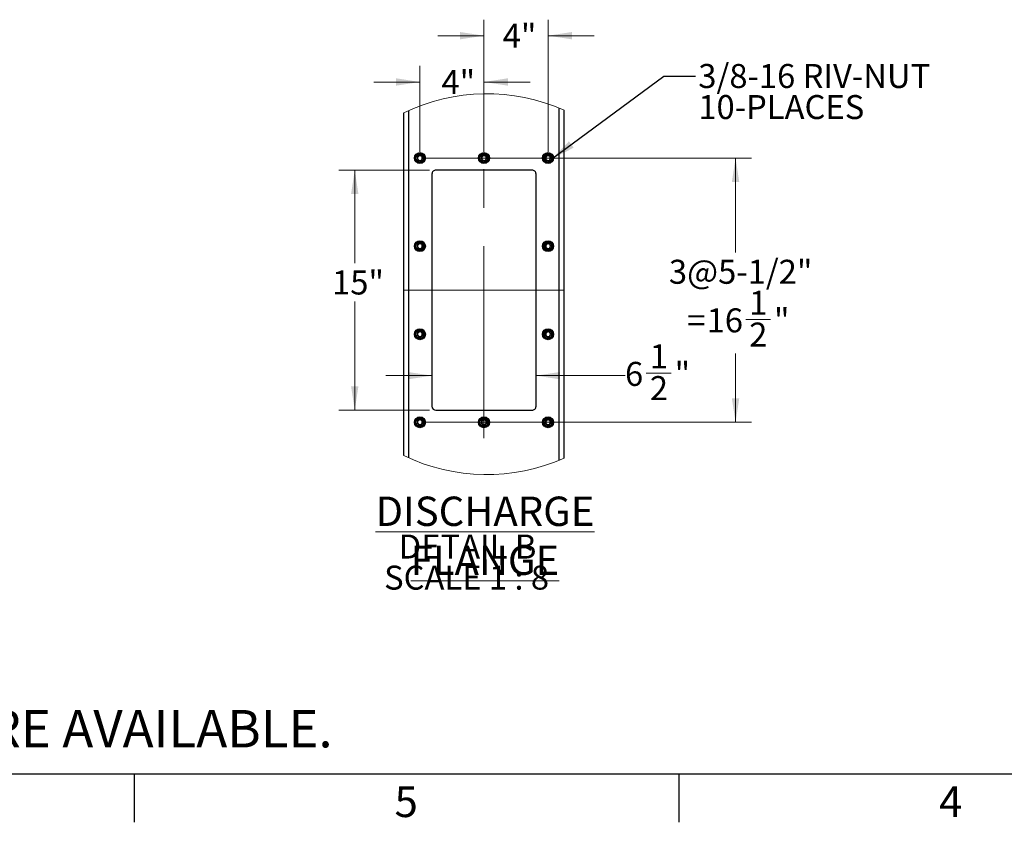
# Model space of a CAD drawing. Units: inches. Extents: x 3 to 813, y 3 to 526.
# Drawn here: x 285 to 469, y 3 to 153 of the extents above; entities that cross this region are included whole.
import ezdxf

# ---------------------------------------------------------------- set-up
doc = ezdxf.new("R2010")
doc.units = ezdxf.units.IN
doc.header["$LTSCALE"] = 24
doc.header["$MEASUREMENT"] = 0
doc.linetypes.add('CENTERX2', pattern=[0.8, 0.5, -0.1, 0.1, -0.1])
doc.styles.add('SLDTEXTSTYLE0', font='TXT', dxfattribs={"width": 0.75})
doc.styles.add('SLDTEXTSTYLE4', font='TXT', dxfattribs={"width": 0.681818})
doc.dimstyles.new('SLDDIMSTYLE2', dxfattribs={"dimtxt": 0.18, "dimasz": 4.5, "dimexe": 0, "dimexo": 0.0625, "dimgap": 0, "dimtad": 0, "dimtih": 1, "dimtoh": 1, "dimdec": 0, "dimrnd": 1e-09, "dimzin": 0, "dimdsep": 46, "dimlunit": 5, "dimtxsty": 'Standard', "dimsah": 1, "dimcen": 0.09, "dimadec": 0, "dimazin": 0, "dimtfac": 4.5, "dimtdec": 0, "dimtofl": 0, "dimtmove": 0, "dimatfit": 3, "dimfxl": 0, "dimfrac": 2, "dimtolj": 1, "dimtzin": 0, "dimarcsym": 0})
doc.dimstyles.new('SLDDIMSTYLE6', dxfattribs={"dimtxt": 4.5, "dimasz": 4.5, "dimexe": 0, "dimexo": 0.0625, "dimgap": 1.125, "dimtad": 0, "dimtih": 1, "dimtoh": 1, "dimdec": 3, "dimlfac": 0.333333, "dimrnd": 1e-09, "dimzin": 12, "dimdsep": 46, "dimlunit": 5, "dimtxsty": 'SLDTEXTSTYLE0', "dimsah": 1, "dimcen": 0.09, "dimadec": 0, "dimazin": 3, "dimtfac": 1, "dimtdec": 3, "dimtofl": 0, "dimtmove": 0, "dimatfit": 3, "dimfxl": 0, "dimfrac": 2, "dimtolj": 1, "dimtzin": 12, "dimarcsym": 0})
doc.dimstyles.new('SLDDIMSTYLE7', dxfattribs={"dimtxt": 4.5, "dimasz": 4.5, "dimexe": 0, "dimexo": 0.0625, "dimgap": 1.125, "dimtad": 0, "dimtih": 1, "dimtoh": 1, "dimdec": 6, "dimlfac": 0.333333, "dimrnd": 1e-09, "dimzin": 12, "dimdsep": 46, "dimlunit": 5, "dimtxsty": 'SLDTEXTSTYLE0', "dimsah": 1, "dimcen": 0.09, "dimadec": 0, "dimazin": 3, "dimtfac": 1, "dimtdec": 3, "dimtmove": 0, "dimatfit": 0, "dimfxl": 0, "dimfrac": 2, "dimtolj": 1, "dimtzin": 12, "dimarcsym": 0})
doc.dimstyles.new('SLDDIMSTYLE8', dxfattribs={"dimtxt": 4.5, "dimasz": 4.5, "dimexe": 0, "dimexo": 0.0625, "dimgap": 1.125, "dimtad": 0, "dimtih": 1, "dimtoh": 1, "dimdec": 3, "dimlfac": 0.333333, "dimrnd": 1e-09, "dimzin": 12, "dimdsep": 46, "dimlunit": 5, "dimtxsty": 'SLDTEXTSTYLE0', "dimsah": 1, "dimcen": 0.09, "dimadec": 0, "dimazin": 3, "dimtfac": 1, "dimtdec": 3, "dimtmove": 0, "dimatfit": 0, "dimfxl": 0, "dimfrac": 2, "dimtolj": 1, "dimtzin": 12, "dimarcsym": 0})
doc.dimstyles.new('SLDDIMSTYLE9', dxfattribs={"dimtxt": 4.5, "dimasz": 4.5, "dimexe": 0, "dimexo": 0.0625, "dimgap": 1.125, "dimtad": 0, "dimtih": 1, "dimtoh": 1, "dimdec": 6, "dimlfac": 0.333333, "dimrnd": 1e-09, "dimzin": 12, "dimdsep": 46, "dimlunit": 5, "dimtxsty": 'SLDTEXTSTYLE0', "dimsah": 1, "dimcen": 0.09, "dimadec": 0, "dimazin": 3, "dimtfac": 1, "dimtdec": 3, "dimtofl": 0, "dimtmove": 0, "dimatfit": 3, "dimfxl": 0, "dimfrac": 2, "dimtolj": 1, "dimtzin": 12, "dimarcsym": 0})

# ---------------------------------------------------------------- blocks, each defined once
blk = doc.blocks.new('_D_17')
at = {"color": 7, "linetype": 'Continuous', "lineweight": 0}
for p, q in [((361.31, 125.22), (344.3, 125.22)), ((347.3, 125.22), (347.3, 107.75)), ((347.3, 80.22), (347.3, 100.61)), ((361.31, 80.22), (344.3, 80.22))]:
    blk.add_line(p, q, dxfattribs=at)
at = {"color": 7, "linetype": 'Continuous', "lineweight": 18}
for points in [[(347.3, 125.22), (346.61, 120.72), (347.99, 120.72)], [(347.3, 80.22), (347.99, 84.72), (346.61, 84.72)]]:
    blk.add_solid(points, dxfattribs=at)
at = {"color": 7, "linetype": 'Continuous', "lineweight": 18, "insert": (343.05, 106.41), "char_height": 4.5, "attachment_point": 1, "style": 'SLDTEXTSTYLE0'}
blk.add_mtext('15"', dxfattribs=at)
blk = doc.blocks.new('_D_18')
at = {"color": 7, "linetype": 'Continuous', "lineweight": 0}
for p, q in [((361.76, 86.7), (353.11, 86.7)), ((381.26, 86.7), (397.93, 86.7)), ((401.92, 87.16), (406.56, 87.16))]:
    blk.add_line(p, q, dxfattribs=at)
at = {"color": 7, "linetype": 'Continuous', "lineweight": 18}
for points in [[(361.76, 86.7), (357.26, 87.39), (357.26, 86.01)], [(381.26, 86.7), (385.76, 86.01), (385.76, 87.39)]]:
    blk.add_solid(points, dxfattribs=at)
at = {"color": 7, "linetype": 'Continuous', "lineweight": 18, "char_height": 4.5, "attachment_point": 1, "style": 'SLDTEXTSTYLE0'}
for s, insert in [('1', (402.58, 92.57)), ('6', (397.93, 89.28)), ('"', (407.22, 89.28)), ('2', (402.58, 86.62))]:
    blk.add_mtext(s, dxfattribs=dict(at, insert=insert))
blk = doc.blocks.new('_D_19')
at = {"color": 7, "linetype": 'Continuous', "lineweight": 0}
for p, q in [((371.51, 128.67), (371.51, 153.41)), ((383.51, 128.67), (383.51, 153.41)), ((371.51, 150.41), (362.86, 150.41)), ((383.51, 150.41), (392.16, 150.41))]:
    blk.add_line(p, q, dxfattribs=at)
at = {"color": 7, "linetype": 'Continuous', "lineweight": 18}
for points in [[(371.51, 150.41), (367.01, 151.1), (367.01, 149.72)], [(383.51, 150.41), (388.01, 149.72), (388.01, 151.1)]]:
    blk.add_solid(points, dxfattribs=at)
at = {"color": 7, "linetype": 'Continuous', "lineweight": 18, "insert": (375.01, 152.64), "char_height": 4.5, "attachment_point": 1, "style": 'SLDTEXTSTYLE0'}
blk.add_mtext('4"', dxfattribs=at)
blk = doc.blocks.new('_D_20')
at = {"color": 7, "linetype": 'Continuous', "lineweight": 0}
for p, q in [((359.51, 128.67), (359.51, 144.73)), ((371.51, 128.67), (371.51, 144.73)), ((359.51, 141.73), (350.86, 141.73)), ((371.51, 141.73), (380.16, 141.73))]:
    blk.add_line(p, q, dxfattribs=at)
at = {"color": 7, "linetype": 'Continuous', "lineweight": 18}
for points in [[(359.51, 141.73), (355.01, 142.43), (355.01, 141.04)], [(371.51, 141.73), (376.01, 141.04), (376.01, 142.43)]]:
    blk.add_solid(points, dxfattribs=at)
at = {"color": 7, "linetype": 'Continuous', "lineweight": 18, "insert": (363.54, 143.96), "char_height": 4.5, "attachment_point": 1, "style": 'SLDTEXTSTYLE0'}
blk.add_mtext('4"', dxfattribs=at)
blk = doc.blocks.new('_D_21')
at = {"color": 7, "linetype": 'Continuous', "lineweight": 0}
for p, q in [((360.71, 127.47), (421.64, 127.47)), ((418.64, 127.47), (418.64, 109.76)), ((420.53, 97.2), (425.17, 97.2)), ((418.64, 77.97), (418.64, 90.85)), ((360.71, 77.97), (421.64, 77.97))]:
    blk.add_line(p, q, dxfattribs=at)
at = {"color": 7, "linetype": 'Continuous', "lineweight": 18}
for points in [[(418.64, 127.47), (417.94, 122.97), (419.33, 122.97)], [(418.64, 77.97), (419.33, 82.47), (417.94, 82.47)]]:
    blk.add_solid(points, dxfattribs=at)
at = {"color": 7, "linetype": 'Continuous', "lineweight": 18, "char_height": 4.5, "attachment_point": 1, "style": 'SLDTEXTSTYLE0'}
for s, insert in [('3@5-1/2"', (406.15, 108.42)), ('1', (421.19, 102.6)), ('=', (409.58, 99.31)), ('16', (413.22, 99.31)), ('"', (425.83, 99.31)), ('2', (421.19, 96.65))]:
    blk.add_mtext(s, dxfattribs=dict(at, insert=insert))
blk = doc.blocks.new('SW_NOTE_0_11')
at = {"color": 0, "linetype": 'Continuous', "lineweight": 0, "attachment_point": 2}
for s, insert, char_height, style in [('\\LDISCHARGE FLANGE', (39.1, 7.09), 5.5, 'SLDTEXTSTYLE0'), ('DETAIL B', (35.84, -0.02), 4.5, 'SLDTEXTSTYLE0'), ('SCALE 1 : 8', (35.66, -5.84), 4.5, 'SLDTEXTSTYLE4')]:
    blk.add_mtext(s, dxfattribs=dict(at, insert=insert, char_height=char_height, style=style))
blk = doc.blocks.new('SW_NOTE_0_12')
at = {"color": 0, "linetype": 'Continuous', "lineweight": 0, "char_height": 4.5, "attachment_point": 1, "style": 'SLDTEXTSTYLE0'}
for s, insert in [('3/8-16 RIV-NUT', (0.53, 2.25)), ('10-PLACES', (0.53, -3.57))]:
    blk.add_mtext(s, dxfattribs=dict(at, insert=insert))

msp = doc.modelspace()

# ---------------------------------------------------------------- linework, layer by layer
at = {"color": 1, "linetype": 'Continuous', "lineweight": 25}
for p, q in [((385.5724734, 70.8251746), (385.5724734, 136.8402097)), ((357.4474632, 71.2729416), (357.4474632, 136.3924427))]:
    msp.add_line(p, q, dxfattribs=at)
at = {"color": 7, "linetype": 'Continuous', "lineweight": 25}
for p, q in [((356.5099713, 71.7092898), (356.5099713, 135.9560945)), ((386.5099653, 71.2254925), (386.5099653, 136.4398848)), ((361.7599625, 124.4691437), (361.7599625, 80.9691483)), ((380.5099693, 125.2191414), (362.5099673, 125.2191414)), ((381.25996, 80.9691483), (381.25996, 124.4691437)), ((362.5099673, 80.2191435), (380.5099693, 80.2191435))]:
    msp.add_line(p, q, dxfattribs=at)
at = {"color": 7, "linetype": 'CENTERX2', "lineweight": 18, "ltscale": 3}
for p, q in [((371.5099683, 74.9691382), (371.5099683, 130.4691397)), ((356.5099713, 102.719146), (386.5099653, 102.719146))]:
    msp.add_line(p, q, dxfattribs=at)
at = {"color": 7, "linetype": 'Continuous'}
for p, q in [((804, 12), (12, 12)), ((306, 12), (306, 3)), ((408, 12), (408, 3))]:
    msp.add_line(p, q, dxfattribs=at)
at = {"color": 7, "linetype": 'Continuous', "lineweight": 25}
for centre, radius in [((359.5099639, 127.4691461), 1.027501), ((359.5099684, 127.4691385), 0.9225007), ((359.5099673, 127.4691369), 0.7499958), ((371.5099691, 127.4691429), 1.0275012), ((371.5099617, 127.4691433), 0.9225004), ((371.5099685, 127.469146), 0.7500026), ((383.5099667, 127.4691383), 1.0274946), ((383.5099664, 127.4691385), 0.9225007), ((383.5099652, 127.4691369), 0.7499958), ((359.5099631, 110.9691479), 1.027502), ((359.5099701, 110.969138), 0.9225004), ((359.5099683, 110.969138), 0.7499966), ((383.509966, 110.96914), 1.0274956), ((383.5099681, 110.969138), 0.9225004), ((383.5099662, 110.969138), 0.7499966), ((359.5099631, 94.4691414), 1.027502), ((359.5099701, 94.4691456), 0.9225004), ((359.5099663, 94.4691304), 0.7499949), ((383.509966, 94.4691335), 1.0274956), ((383.5099681, 94.4691456), 0.9225004), ((383.5099642, 94.4691304), 0.7499949), ((359.5099647, 77.9691465), 1.0275), ((359.5099701, 77.9691391), 0.9225004), ((359.5099683, 77.969139), 0.7499966), ((371.5099698, 77.9691432), 1.0275002), ((371.5099634, 77.9691439), 0.9225001), ((371.5099695, 77.9691482), 0.7500035), ((383.5099675, 77.9691386), 1.0274936), ((383.5099681, 77.9691391), 0.9225004), ((383.5099662, 77.969139), 0.7499966)]:
    msp.add_circle(centre, radius, dxfattribs=at)
at = {"color": 7, "linetype": 'Continuous', "lineweight": 18}
for centre, radius, start, end in [((372.0319026, 103.8326696), 35.6769502, 66.058105061, 115.789677785), ((372.0319112, 103.8327732), 35.6770067, 244.210350688, 293.941839582)]:
    msp.add_arc(centre, radius, start, end, dxfattribs=at)
at = {"color": 7, "linetype": 'Continuous', "lineweight": 25}
for centre, radius, start, end in [((359.5149062, 127.4686722), 0.4431283, 112.559348096, 58.680224107), ((359.5099648, 127.4690847), 0.4453665, 58.109566991, 113.078272142), ((371.514903, 127.4686576), 0.4431382, 112.557525023, 58.681740271), ((371.5099653, 127.4691181), 0.4453336, 58.108228672, 113.079308923), ((383.5149041, 127.4686722), 0.4431283, 112.559348096, 58.680224107), ((383.5099628, 127.4690847), 0.4453665, 58.109566991, 113.078272142), ((362.5099632, 124.4691408), 0.7500006, 89.999684247, 179.999777944), ((380.5099834, 124.4691648), 0.7499766, 359.998385852, 90.001076334), ((359.5149061, 110.9686723), 0.4431286, 112.559326787, 58.680245416), ((359.5099648, 110.9690852), 0.4453665, 58.109566991, 113.078272142), ((383.5149041, 110.9686723), 0.4431286, 112.559326787, 58.680245415), ((383.5099628, 110.9690852), 0.4453665, 58.109566991, 113.078272142), ((359.5149064, 94.468669), 0.4431258, 112.559512824, 58.680059379), ((359.5099744, 94.4692027), 0.4452562, 58.102182229, 113.085656904), ((383.5149043, 94.468669), 0.4431258, 112.559512824, 58.680059379), ((383.5099723, 94.4692027), 0.4452562, 58.102182229, 113.085656904), ((362.5099752, 80.9691562), 0.7500127, 180.000602345, 269.999397655), ((380.5099714, 80.9691321), 0.7499886, 269.999841764, 0.001233859), ((359.5149061, 77.9686734), 0.4431286, 112.559326787, 58.680245416), ((359.5099648, 77.9690863), 0.4453665, 58.109566991, 113.078272142), ((371.5149029, 77.9686588), 0.4431385, 112.557503718, 58.681761576), ((371.5099653, 77.9691197), 0.4453336, 58.108228672, 113.079308923), ((383.5149041, 77.9686734), 0.4431286, 112.559326787, 58.680245416), ((383.5099628, 77.9690863), 0.4453665, 58.109566991, 113.078272142)]:
    msp.add_arc(centre, radius, start, end, dxfattribs=at)
for points, knots in [([(359.0082836, 127.7235432), (359.0070374, 127.7217208), (359.0052331, 127.7190821), (359.0030981, 127.7162804), (359.0020945, 127.715099), (359.0015397, 127.7145659), (359.0011439, 127.7141907), (359.0008069, 127.7140232), (359.0006085, 127.7139576), (359.0004468, 127.7139804), (359.0003232, 127.7140777), (359.0002253, 127.7142881), (359.0001957, 127.7148902), (359.0005889, 127.7174104), (359.0043022, 127.7272867), (359.0223014, 127.7657315), (359.0788042, 127.8492586), (359.1861031, 127.9473744), (359.2887555, 127.9862265), (359.3351189, 128.0037742)], [0, 0, 0, 0, 0.0141127333, 0.0204339967, 0.0225288663, 0.0240038025, 0.0253679376, 0.0259719137, 0.0264050102, 0.0266788423, 0.0269789604, 0.0273682473, 0.0281239254, 0.0307819622, 0.0436333269, 0.0951932021, 0.3023894329, 0.6849215945, 1, 1, 1, 1]), ([(359.4432943, 128.0261048), (359.4025515, 128.0192099), (359.316075, 128.0045754), (359.196608, 127.9424856), (359.0914913, 127.8533178), (359.0344812, 127.7740017), (359.010871, 127.7285267), (359.0082836, 127.7235432)], [0, 0, 0, 0, 0.2238882149, 0.4752028696, 0.7210591417, 0.9694318099, 1, 1, 1, 1]), ([(359.7452504, 127.8472275), (359.7030848, 127.8771446), (359.6186859, 127.9370268), (359.4617365, 127.9660322), (359.2991245, 127.9483845), (359.1445264, 127.8752514), (359.0529562, 127.7868649), (359.0140856, 127.7317735), (359.0082836, 127.7235502)], [0, 0, 0, 0, 0.18264884328, 0.36559098078, 0.55434901209, 0.75929742296, 0.96407134282, 1, 1, 1, 1]), ([(359.3351189, 128.0037742), (359.3889238, 128.0145199), (359.5051045, 128.0377229), (359.6859604, 128.0017077), (359.8499098, 127.9074057), (359.9716831, 127.7650094), (360.0372932, 127.5918049), (360.0417753, 127.4088045), (359.9847015, 127.2372776), (359.8748801, 127.0960217), (359.7261838, 127.0013704), (359.5561523, 126.9627514), (359.3856585, 126.9824849), (359.2336148, 127.0581395), (359.1168216, 127.1781314), (359.0486665, 127.3287647), (359.0346584, 127.4914641), (359.0758052, 127.6470275), (359.1658191, 127.7776782), (359.2621152, 127.8488382), (359.3226017, 127.8735792), (359.3353864, 127.8788086)], [0, 0, 0, 0, 0.05256588825, 0.11350511136, 0.17290589193, 0.23221406598, 0.29051399602, 0.3482063032, 0.40539877399, 0.46148003067, 0.51755900706, 0.57203715452, 0.62654099516, 0.67985463996, 0.73274024571, 0.78494807335, 0.83621818349, 0.88731342529, 0.93697782142, 0.98667937621, 1, 1, 1, 1]), ([(359.5283224, 128.0202124), (359.4971411, 128.0245208), (359.431608, 128.0335756), (359.3683028, 128.0140233), (359.3351189, 128.0037742)], [0, 0, 0, 0, 0.4758105521, 1, 1, 1, 1]), ([(371.0082896, 127.7235432), (371.007045, 127.7217202), (371.0052413, 127.7190783), (371.003096, 127.7162775), (371.0020837, 127.7151072), (371.0015462, 127.7145535), (371.0011386, 127.7142029), (371.0008057, 127.7140162), (371.0006057, 127.7139596), (371.0004405, 127.7139769), (371.0003299, 127.7140842), (371.00023, 127.7142862), (371.0002034, 127.7148926), (371.0005914, 127.7174056), (371.0043142, 127.727295), (371.0222969, 127.7657148), (371.0787975, 127.8492763), (371.1860952, 127.9473705), (371.2887475, 127.9862253), (371.3351108, 128.0037742)], [0, 0, 0, 0, 0.0141129727, 0.0204527691, 0.0225476742, 0.0240014142, 0.0253888146, 0.0259661132, 0.0264283906, 0.0267022273, 0.0269789272, 0.0273682207, 0.0281239116, 0.0307819936, 0.0436335763, 0.0951943262, 0.3023775978, 0.6849162491, 1, 1, 1, 1]), ([(371.4433003, 128.0261048), (371.4025526, 128.0192105), (371.3160708, 128.0045782), (371.1966011, 127.9424847), (371.0914811, 127.8533226), (371.0344863, 127.7739991), (371.010877, 127.7285266), (371.0082896, 127.7235432)], [0, 0, 0, 0, 0.2239109077, 0.4752230291, 0.7210768227, 0.969432118, 1, 1, 1, 1]), ([(371.7452424, 127.8472275), (371.7030816, 127.8771449), (371.618689, 127.93703), (371.4617378, 127.966031), (371.2991241, 127.9483896), (371.14453, 127.8752466), (371.0529622, 127.7868649), (371.0140917, 127.7317735), (371.0082896, 127.7235502)], [0, 0, 0, 0, 0.1826368632, 0.3655813503, 0.5543584549, 0.7592943315, 0.9640708814, 1, 1, 1, 1]), ([(371.3351108, 128.0037742), (371.3889206, 128.0145207), (371.5051017, 128.0377235), (371.6859594, 128.0017019), (371.8499125, 127.9074102), (371.9716939, 127.7650121), (372.0372758, 127.5918015), (372.0417876, 127.4088051), (371.9847059, 127.2372774), (371.8748865, 127.0960217), (371.7261899, 127.0013707), (371.5561578, 126.9627505), (371.3856622, 126.9824887), (371.2336096, 127.0581304), (371.1168269, 127.1781372), (371.0486784, 127.3287643), (371.0346397, 127.4914664), (371.075819, 127.6470209), (371.1658086, 127.7776808), (371.2621087, 127.848846), (371.3226029, 127.8735795), (371.3353924, 127.8788086)], [0, 0, 0, 0, 0.05257003261, 0.11350440775, 0.17290872083, 0.23221650995, 0.29051445568, 0.34820649092, 0.40539859051, 0.4614794832, 0.51755809562, 0.57203588949, 0.62653937638, 0.67985672987, 0.73273884178, 0.78494633057, 0.83621648955, 0.8873125613, 0.93697407097, 0.98667530318, 1, 1, 1, 1]), ([(371.5283143, 128.0202124), (371.497133, 128.0245208), (371.4316, 128.0335756), (371.3682947, 128.0140233), (371.3351108, 128.0037742)], [0, 0, 0, 0, 0.4758105521, 1, 1, 1, 1]), ([(383.0082815, 127.7235432), (383.0070336, 127.7217228), (383.0052267, 127.7190869), (383.0031011, 127.7162747), (383.0020896, 127.7151072), (383.0015524, 127.7145537), (383.0011442, 127.7142024), (383.0008122, 127.7140168), (383.0006104, 127.7139581), (383.0004455, 127.7139804), (383.0003194, 127.7140749), (383.0002475, 127.714295), (383.0001612, 127.7148822), (383.0006934, 127.7174206), (383.0041194, 127.7272742), (383.0226063, 127.7657549), (383.0785705, 127.849241), (383.1861584, 127.9473788), (383.2887713, 127.9862279), (383.3351168, 128.0037742)], [0, 0, 0, 0, 0.0141128715, 0.0204341969, 0.022529087, 0.0239828165, 0.025370207, 0.0259475014, 0.0264097755, 0.0266836103, 0.0269837314, 0.0273600813, 0.0281199271, 0.0307815457, 0.0436239568, 0.0951843371, 0.302382598, 0.6849185074, 1, 1, 1, 1]), ([(383.4433063, 128.0261048), (383.4025587, 128.0192105), (383.316077, 128.0045781), (383.196606, 127.9424855), (383.0914892, 127.8533179), (383.0344792, 127.7740017), (383.0108689, 127.7285267), (383.0082815, 127.7235432)], [0, 0, 0, 0, 0.2239075784, 0.475215963, 0.7210661011, 0.9694325725, 1, 1, 1, 1]), ([(383.7452484, 127.8472275), (383.7030876, 127.8771449), (383.6186913, 127.9370328), (383.4617384, 127.9660306), (383.2991226, 127.9483852), (383.1445243, 127.8752512), (383.0529542, 127.7868649), (383.0140836, 127.7317735), (383.0082815, 127.7235502)], [0, 0, 0, 0, 0.18263413892, 0.36559229587, 0.5543499359, 0.75929792192, 0.9640714173, 1, 1, 1, 1]), ([(383.3351168, 128.0037742), (383.3889217, 128.0145198), (383.5051022, 128.0377227), (383.6859596, 128.0017086), (383.849906, 127.9074008), (383.9717, 127.7650179), (384.0372875, 127.5918006), (384.0417701, 127.408808), (383.9847166, 127.2372752), (383.8748897, 127.096017), (383.7261844, 127.0013738), (383.5561507, 126.9627508), (383.3856559, 126.9824849), (383.2336145, 127.05814), (383.1168145, 127.178128), (383.048689, 127.3287688), (383.0346444, 127.4914659), (383.0758256, 127.6470205), (383.1658136, 127.7776828), (383.2621134, 127.848838), (383.3225997, 127.8735792), (383.3353843, 127.8788086)], [0, 0, 0, 0, 0.0525658443, 0.1135050165, 0.1729057474, 0.2322168097, 0.290515085, 0.348207344, 0.4053983385, 0.4614795483, 0.5175622993, 0.5720404012, 0.6265441963, 0.6798577965, 0.7327433581, 0.7849492741, 0.836219723, 0.8873160836, 0.9369778741, 0.9866793874, 1, 1, 1, 1]), ([(383.5283203, 128.0202124), (383.497139, 128.0245208), (383.431606, 128.0335756), (383.3683008, 128.0140233), (383.3351168, 128.0037742)], [0, 0, 0, 0, 0.4758105521, 1, 1, 1, 1]), ([(359.0082836, 111.2235508), (359.0070375, 111.2217238), (359.0052352, 111.2190815), (359.0031037, 111.2162761), (359.0020896, 111.215106), (359.001542, 111.2145678), (359.0011442, 111.2141874), (359.0008058, 111.2140287), (359.0006082, 111.2139456), (359.0004477, 111.2139836), (359.0003209, 111.2140783), (359.000228, 111.2142954), (359.0001924, 111.2148907), (359.0006009, 111.217417), (359.0042761, 111.227283), (359.0223454, 111.2657391), (359.0787747, 111.3492473), (359.186114, 111.4473668), (359.2887582, 111.4862291), (359.3351189, 111.5037818)], [0, 0, 0, 0, 0.0141370759, 0.0204463769, 0.0225299483, 0.024015432, 0.0253795439, 0.0259835097, 0.0264204809, 0.0266971715, 0.0269972845, 0.0273999284, 0.0281555937, 0.0307837683, 0.0436635134, 0.0952088591, 0.3023890378, 0.6849147189, 1, 1, 1, 1]), ([(359.4432943, 111.5261124), (359.4025517, 111.5192146), (359.316076, 111.504574), (359.1966075, 111.442487), (359.0914941, 111.3533185), (359.0344802, 111.2740077), (359.010871, 111.2285342), (359.0082836, 111.2235508)], [0, 0, 0, 0, 0.2238926712, 0.4752092463, 0.7210673969, 0.9694315763, 1, 1, 1, 1]), ([(359.7452504, 111.3472281), (359.7030848, 111.3771452), (359.6186858, 111.4370275), (359.461737, 111.466032), (359.2991213, 111.448388), (359.1445365, 111.37524), (359.0529467, 111.2868731), (359.0140855, 111.2317765), (359.0082836, 111.2235508)], [0, 0, 0, 0, 0.1826490739, 0.3655914425, 0.5543497122, 0.7593019401, 0.964064499, 1, 1, 1, 1]), ([(359.3351189, 111.5037818), (359.388924, 111.5145282), (359.5051056, 111.537733), (359.6859569, 111.5017041), (359.8499148, 111.4074151), (359.9716786, 111.2650113), (360.0372954, 111.0918089), (360.0417757, 110.9088069), (359.9846997, 110.7372769), (359.8748825, 110.5960172), (359.7261853, 110.5013578), (359.556152, 110.4627701), (359.3856532, 110.4824683), (359.2336213, 110.5581518), (359.1168188, 110.6781307), (359.0486671, 110.8287659), (359.0346578, 110.9914648), (359.0758076, 111.1470285), (359.1658141, 111.2776862), (359.2621167, 111.3488389), (359.3226018, 111.3735797), (359.3353864, 111.3788091)], [0, 0, 0, 0, 0.052565766, 0.1135052577, 0.1729047658, 0.2322145244, 0.2905122024, 0.3482066385, 0.4053989763, 0.4614818882, 0.5175607341, 0.5720377524, 0.6265409373, 0.6798564725, 0.7327403297, 0.7849480359, 0.8362180268, 0.8873131498, 0.936979296, 0.9866794072, 1, 1, 1, 1]), ([(359.5283224, 111.5202129), (359.4971412, 111.5245208), (359.4316089, 111.5335746), (359.3683029, 111.5140279), (359.3351189, 111.5037818)], [0, 0, 0, 0, 0.4758143583, 1, 1, 1, 1]), ([(383.0082815, 111.2235508), (383.0070336, 111.2217258), (383.0052288, 111.2190863), (383.0031067, 111.2162704), (383.0020847, 111.2151142), (383.0015549, 111.2145554), (383.0011444, 111.2141993), (383.0008113, 111.2140219), (383.00061, 111.2139459), (383.0004464, 111.2139836), (383.000317, 111.2140757), (383.0002502, 111.214302), (383.0001587, 111.2148832), (383.0007053, 111.2174264), (383.0040939, 111.2272719), (383.0226493, 111.2657601), (383.0785418, 111.3492314), (383.1861691, 111.4473707), (383.288774, 111.4862303), (383.3351168, 111.5037818)], [0, 0, 0, 0, 0.0141372086, 0.0204465688, 0.0225301597, 0.0239945897, 0.0253819562, 0.0259592405, 0.0264251456, 0.0267018387, 0.0270019546, 0.0273921052, 0.0281519378, 0.0307837331, 0.0436545398, 0.0952003692, 0.3023824919, 0.6849117623, 1, 1, 1, 1]), ([(383.4433063, 111.5261124), (383.4025588, 111.5192151), (383.316078, 111.5045767), (383.1966055, 111.4424868), (383.0914921, 111.3533185), (383.0344782, 111.2740077), (383.0108689, 111.2285342), (383.0082815, 111.2235508)], [0, 0, 0, 0, 0.2239120346, 0.4752223394, 0.7210743561, 0.9694323389, 1, 1, 1, 1]), ([(383.7452484, 111.3472281), (383.7030876, 111.3771455), (383.6186912, 111.4370335), (383.461739, 111.4660304), (383.2991194, 111.4483886), (383.1445344, 111.3752398), (383.0529447, 111.2868731), (383.0140834, 111.2317765), (383.0082815, 111.2235508)], [0, 0, 0, 0, 0.1826343696, 0.3655927576, 0.554350636, 0.7593024391, 0.9640645735, 1, 1, 1, 1]), ([(383.3351168, 111.5037818), (383.3889219, 111.5145281), (383.5051032, 111.5377328), (383.6859561, 111.501705), (383.849911, 111.4074103), (383.9716955, 111.2650197), (384.0372896, 111.0918046), (384.0417705, 110.9088104), (383.9847148, 110.7372746), (383.8748921, 110.5960125), (383.7261858, 110.5013612), (383.5561504, 110.4627695), (383.3856506, 110.4824683), (383.233621, 110.5581523), (383.1168117, 110.6781272), (383.0486896, 110.82877), (383.0346438, 110.9914666), (383.075828, 111.1470215), (383.1658086, 111.2776907), (383.262115, 111.3488387), (383.3225998, 111.3735797), (383.3353843, 111.3788091)], [0, 0, 0, 0, 0.052565722, 0.1135051628, 0.1729046213, 0.232217268, 0.2905132913, 0.3482076792, 0.4053985407, 0.4614814057, 0.5175640263, 0.572040999, 0.6265441383, 0.679859629, 0.7327434419, 0.7849492365, 0.8362195662, 0.887315808, 0.9369793487, 0.9866794183, 1, 1, 1, 1]), ([(383.5283203, 111.5202129), (383.4971391, 111.5245208), (383.4316069, 111.5335746), (383.3683009, 111.5140279), (383.3351168, 111.5037818)], [0, 0, 0, 0, 0.4758143583, 1, 1, 1, 1]), ([(359.0082836, 94.7235443), (359.0070349, 94.7217241), (359.005226, 94.7190871), (359.003104, 94.7162734), (359.0020945, 94.7151006), (359.0015398, 94.7145696), (359.0011361, 94.7142088), (359.000812, 94.7140137), (359.0006063, 94.7139565), (359.0004476, 94.7139903), (359.0003252, 94.714084), (359.0002228, 94.7142904), (359.0001988, 94.7148923), (359.0005825, 94.7174092), (359.0043141, 94.7272935), (359.022276, 94.765732), (359.0788256, 94.8492626), (359.1860982, 94.9473751), (359.288754, 94.9862275), (359.3351189, 95.0037753)], [0, 0, 0, 0, 0.0141128538, 0.0204460401, 0.0225296645, 0.0239941182, 0.0253582649, 0.0259762512, 0.0264059586, 0.0266826562, 0.0269827768, 0.027358827, 0.0281145115, 0.0307725711, 0.0436240455, 0.095198018, 0.3023834757, 0.6849189039, 1, 1, 1, 1]), ([(359.4432943, 95.0261059), (359.4025514, 95.0192083), (359.3160753, 95.0045683), (359.1966135, 94.9424785), (359.0914838, 94.8533263), (359.0344823, 94.7740043), (359.010871, 94.7285277), (359.0082836, 94.7235443)], [0, 0, 0, 0, 0.2238917347, 0.4752072586, 0.7210477904, 0.9694317041, 1, 1, 1, 1]), ([(359.7452504, 94.8472216), (359.7030858, 94.877146), (359.6186917, 94.9370409), (359.461734, 94.9660209), (359.2991262, 94.9483789), (359.1445268, 94.8752519), (359.0529491, 94.7868687), (359.0140855, 94.7317699), (359.0082836, 94.7235443)], [0, 0, 0, 0, 0.1826559764, 0.3655931324, 0.5543495594, 0.7592926704, 0.9640648498, 1, 1, 1, 1]), ([(359.3351189, 95.0037753), (359.3889237, 95.0145202), (359.5051035, 95.0377216), (359.6859631, 95.0017194), (359.8499107, 94.9074051), (359.971679, 94.7650062), (360.0372947, 94.5918063), (360.0417722, 94.4088065), (359.9847074, 94.2372756), (359.8748771, 94.0960227), (359.7261842, 94.0013712), (359.5561523, 93.9627526), (359.3856581, 93.9824856), (359.233618, 94.0581411), (359.1168147, 94.1781282), (359.0486702, 94.3287696), (359.0346558, 94.491468), (359.0758111, 94.6470257), (359.1658139, 94.7776797), (359.2621168, 94.8488323), (359.3226018, 94.8735732), (359.3353864, 94.8788026)], [0, 0, 0, 0, 0.0525659283, 0.1135047876, 0.1729067479, 0.2322166896, 0.2905145476, 0.3482046356, 0.4054014462, 0.46148096, 0.5175599792, 0.5720381682, 0.6265420503, 0.6798557358, 0.7327397562, 0.7849517478, 0.836221897, 0.8873128018, 0.9369791014, 0.9866793661, 1, 1, 1, 1]), ([(359.5283224, 95.0202064), (359.4971412, 95.0245143), (359.4316089, 95.0335681), (359.3683029, 95.0140214), (359.3351189, 95.0037753)], [0, 0, 0, 0, 0.4758143583, 1, 1, 1, 1]), ([(383.0082815, 94.7235443), (383.0070311, 94.7217261), (383.0052196, 94.719092), (383.0031071, 94.7162676), (383.0020896, 94.7151087), (383.0015526, 94.7145574), (383.0011359, 94.7142206), (383.0008174, 94.7140074), (383.0006082, 94.7139567), (383.0004464, 94.7139904), (383.0003214, 94.7140811), (383.000245, 94.7142976), (383.0001641, 94.714884), (383.0006877, 94.7174202), (383.0041302, 94.7272797), (383.0225825, 94.7657575), (383.0785907, 94.8492433), (383.1861537, 94.9473799), (383.2887699, 94.9862289), (383.3351168, 95.0037753)], [0, 0, 0, 0, 0.0141129889, 0.0204462359, 0.0225298803, 0.0239729722, 0.0253603743, 0.0259523105, 0.0264114112, 0.0266881115, 0.026988235, 0.0273508757, 0.0281107278, 0.0307723686, 0.0436148865, 0.0951893529, 0.3023767948, 0.6849158864, 1, 1, 1, 1]), ([(383.4433063, 95.0261059), (383.4025586, 95.0192089), (383.3160773, 95.0045709), (383.1966115, 94.9424783), (383.0914817, 94.8533263), (383.0344802, 94.7740043), (383.0108689, 94.7285277), (383.0082815, 94.7235443)], [0, 0, 0, 0, 0.223911098, 0.4752203517, 0.72105475, 0.9694324668, 1, 1, 1, 1]), ([(383.7452484, 94.8472216), (383.7030886, 94.8771463), (383.6186971, 94.9370469), (383.4617359, 94.9660193), (383.2991243, 94.9483795), (383.1445247, 94.8752517), (383.052947, 94.7868687), (383.0140835, 94.7317699), (383.0082815, 94.7235443)], [0, 0, 0, 0, 0.1826412726, 0.3655944481, 0.5543504837, 0.7592931696, 0.9640649243, 1, 1, 1, 1]), ([(383.3351168, 95.0037753), (383.3889215, 95.0145202), (383.5051012, 95.0377214), (383.6859623, 95.0017204), (383.8499069, 94.9074002), (383.9716959, 94.7650147), (384.0372889, 94.5918019), (384.041767, 94.40881), (383.9847225, 94.2372732), (383.8748867, 94.0960179), (383.7261847, 94.0013746), (383.5561507, 93.962752), (383.3856555, 93.9824856), (383.2336177, 94.0581416), (383.1168076, 94.1781248), (383.0486927, 94.3287737), (383.0346418, 94.4914699), (383.0758316, 94.6470186), (383.1658084, 94.7776843), (383.262115, 94.8488322), (383.3225998, 94.8735732), (383.3353843, 94.8788026)], [0, 0, 0, 0, 0.0525658843, 0.1135046927, 0.1729066032, 0.2322194331, 0.2905156364, 0.3482056761, 0.4054010105, 0.4614804775, 0.5175632713, 0.5720414147, 0.6265452513, 0.6798588921, 0.7327428683, 0.7849529484, 0.8362234364, 0.8873154601, 0.9369791542, 0.9866793772, 1, 1, 1, 1]), ([(383.5283203, 95.0202064), (383.4971391, 95.0245143), (383.4316069, 95.0335681), (383.3683009, 95.0140214), (383.3351168, 95.0037753)], [0, 0, 0, 0, 0.4758143583, 1, 1, 1, 1]), ([(359.0082836, 78.2235518), (359.0070418, 78.2217209), (359.0052457, 78.2190729), (359.0030891, 78.2162857), (359.0020995, 78.2150929), (359.001537, 78.2145691), (359.0011444, 78.2141882), (359.0008057, 78.2140298), (359.0006082, 78.2139467), (359.0004477, 78.2139846), (359.0003209, 78.2140793), (359.0002299, 78.214292), (359.0001898, 78.2148867), (359.0006031, 78.2174147), (359.0042695, 78.2272824), (359.0223566, 78.265743), (359.0787666, 78.3492455), (359.1861128, 78.4473712), (359.2887585, 78.4862218), (359.3351189, 78.5037688)], [0, 0, 0, 0, 0.0141372269, 0.0204465953, 0.0225527614, 0.0240171933, 0.0253813198, 0.0259852921, 0.0264222679, 0.0266989614, 0.0269990776, 0.0274017258, 0.0281276102, 0.0307856304, 0.043665513, 0.0952114093, 0.3023938006, 0.6849235671, 1, 1, 1, 1]), ([(359.4432943, 78.5260994), (359.4025514, 78.5192073), (359.3160742, 78.5045788), (359.1966078, 78.4424869), (359.091494, 78.3533199), (359.0344802, 78.2740088), (359.010871, 78.2285353), (359.0082836, 78.2235518)], [0, 0, 0, 0, 0.2238884099, 0.4752063649, 0.7210658654, 0.9694314084, 1, 1, 1, 1]), ([(359.7452504, 78.3472291), (359.7030848, 78.3771463), (359.6186858, 78.4370286), (359.461737, 78.466033), (359.2991213, 78.448389), (359.1445365, 78.3752411), (359.0529467, 78.2868741), (359.0140855, 78.2317776), (359.0082836, 78.2235518)], [0, 0, 0, 0, 0.1826490739, 0.3655914425, 0.5543497122, 0.7593019401, 0.964064499, 1, 1, 1, 1]), ([(359.3351189, 78.5037688), (359.3889239, 78.5145211), (359.5051043, 78.5377384), (359.6859571, 78.501704), (359.8499147, 78.4074165), (359.9716786, 78.2650122), (360.0372954, 78.09181), (360.0417757, 77.908808), (359.9846997, 77.737278), (359.8748825, 77.5960183), (359.7261853, 77.5013589), (359.556152, 77.4627712), (359.3856532, 77.4824693), (359.2336213, 77.5581529), (359.1168188, 77.6781317), (359.0486671, 77.8287669), (359.0346578, 77.9914659), (359.0758076, 78.1470296), (359.1658141, 78.2776872), (359.2621167, 78.3488399), (359.3226018, 78.3735808), (359.3353864, 78.3788102)], [0, 0, 0, 0, 0.05256634843, 0.11350580268, 0.17290527427, 0.23221499642, 0.29051263854, 0.34820703923, 0.40539934186, 0.46148221922, 0.51756103072, 0.57203801545, 0.62654116686, 0.67985666933, 0.73274049396, 0.78494816809, 0.83621812747, 0.88731321904, 0.93697933479, 0.98667941538, 1, 1, 1, 1]), ([(359.5283224, 78.520214), (359.497141, 78.5245228), (359.4316072, 78.5335787), (359.3683027, 78.5140208), (359.3351189, 78.5037688)], [0, 0, 0, 0, 0.4758067448, 1, 1, 1, 1]), ([(371.0082896, 78.2235518), (371.0070494, 78.2217204), (371.005254, 78.2190691), (371.003087, 78.2162828), (371.0020888, 78.2151012), (371.0015435, 78.2145567), (371.0011391, 78.2142006), (371.0008047, 78.2140225), (371.0006053, 78.2139484), (371.0004413, 78.2139808), (371.0003277, 78.214086), (371.0002346, 78.2142902), (371.0001975, 78.214889), (371.0006057, 78.2174099), (371.0042815, 78.2272906), (371.0223522, 78.2657263), (371.0787599, 78.3492632), (371.1861048, 78.4473673), (371.2887505, 78.4862205), (371.3351108, 78.5037688)], [0, 0, 0, 0, 0.0141374719, 0.0204654098, 0.0225716123, 0.0240146941, 0.0254020864, 0.0259793815, 0.0264452952, 0.0267219935, 0.0269986918, 0.027401347, 0.0281272439, 0.0307853102, 0.043665416, 0.0952122055, 0.3023817118, 0.6849181072, 1, 1, 1, 1]), ([(371.4433003, 78.5260994), (371.4025525, 78.5192079), (371.3160699, 78.5045816), (371.1966009, 78.4424859), (371.0914839, 78.3533247), (371.0344853, 78.2740061), (371.010877, 78.2285353), (371.0082896, 78.2235518)], [0, 0, 0, 0, 0.2239111034, 0.475226525, 0.7210835471, 0.9694317166, 1, 1, 1, 1]), ([(371.7452424, 78.3472291), (371.7030815, 78.3771465), (371.6186889, 78.4370318), (371.4617383, 78.4660318), (371.2991209, 78.4483941), (371.1445401, 78.3752363), (371.0529527, 78.2868742), (371.0140915, 78.2317776), (371.0082896, 78.2235518)], [0, 0, 0, 0, 0.1826370938, 0.3655818119, 0.5543591549, 0.7592988488, 0.9640640375, 1, 1, 1, 1]), ([(371.3351108, 78.5037688), (371.3889206, 78.5145219), (371.5051016, 78.537739), (371.6859561, 78.5016982), (371.8499174, 78.407421), (371.9716895, 78.2650149), (372.037278, 78.0918066), (372.041788, 77.9088086), (371.9847041, 77.7372779), (371.8748889, 77.5960183), (371.7261913, 77.5013591), (371.5561575, 77.4627703), (371.3856569, 77.4824731), (371.233616, 77.5581438), (371.1168241, 77.6781375), (371.0486791, 77.8287666), (371.0346391, 77.9914682), (371.0758214, 78.1470229), (371.1658036, 78.2776898), (371.2621102, 78.3488477), (371.322603, 78.3735811), (371.3353924, 78.3788102)], [0, 0, 0, 0, 0.05257049273, 0.11350509907, 0.17290810324, 0.23221744046, 0.29051309824, 0.34820722699, 0.40539915843, 0.4614816718, 0.51756011934, 0.5720367505, 0.62653954818, 0.67985875917, 0.73273908989, 0.78494642519, 0.83621643342, 0.88731235493, 0.93697558432, 0.98667534235, 1, 1, 1, 1]), ([(371.5283143, 78.520214), (371.4971329, 78.5245228), (371.4315991, 78.5335787), (371.3682946, 78.5140208), (371.3351108, 78.5037688)], [0, 0, 0, 0, 0.4758067448, 1, 1, 1, 1]), ([(383.0082815, 78.2235518), (383.007038, 78.2217229), (383.0052394, 78.2190778), (383.0030921, 78.21628), (383.0020946, 78.2151012), (383.0015497, 78.2145568), (383.0011447, 78.2142001), (383.0008112, 78.214023), (383.00061, 78.213947), (383.0004464, 78.2139846), (383.000317, 78.2140767), (383.0002517, 78.2142985), (383.0001551, 78.2148789), (383.000709, 78.2174246), (383.0040849, 78.2272703), (383.0226644, 78.2657656), (383.0785307, 78.3492285), (383.1861686, 78.4473754), (383.2887745, 78.4862231), (383.3351168, 78.5037688)], [0, 0, 0, 0, 0.0141373621, 0.0204467908, 0.022552977, 0.0239960475, 0.025383429, 0.0259607197, 0.0264266298, 0.026703326, 0.0270034451, 0.0273935999, 0.0281238212, 0.0307854226, 0.043656369, 0.0952027581, 0.3023871305, 0.6849205545, 1, 1, 1, 1]), ([(383.4433063, 78.5260994), (383.4025586, 78.5192079), (383.3160762, 78.5045814), (383.1966058, 78.4424868), (383.091492, 78.3533199), (383.0344782, 78.2740088), (383.0108689, 78.2285353), (383.0082815, 78.2235518)], [0, 0, 0, 0, 0.223907774, 0.4752194585, 0.7210728249, 0.9694321711, 1, 1, 1, 1]), ([(383.7452484, 78.3472291), (383.7030876, 78.3771466), (383.6186912, 78.4370345), (383.461739, 78.4660314), (383.2991194, 78.4483896), (383.1445344, 78.3752409), (383.0529447, 78.2868741), (383.0140834, 78.2317776), (383.0082815, 78.2235518)], [0, 0, 0, 0, 0.1826343696, 0.3655927576, 0.554350636, 0.7593024391, 0.9640645735, 1, 1, 1, 1]), ([(383.3351168, 78.5037688), (383.3889217, 78.514521), (383.505102, 78.5377382), (383.6859563, 78.5017049), (383.8499109, 78.4074116), (383.9716956, 78.2650207), (384.0372896, 78.0918057), (384.0417705, 77.9088114), (383.9847148, 77.7372756), (383.8748921, 77.5960136), (383.7261858, 77.5013623), (383.5561504, 77.4627706), (383.3856506, 77.4824693), (383.233621, 77.5581534), (383.1168117, 77.6781283), (383.0486896, 77.828771), (383.0346438, 77.9914677), (383.075828, 78.1470225), (383.1658086, 78.2776918), (383.262115, 78.3488397), (383.3225998, 78.3735807), (383.3353843, 78.3788102)], [0, 0, 0, 0, 0.0525663045, 0.1135057078, 0.1729051297, 0.23221774, 0.2905137274, 0.3482080799, 0.4053989062, 0.4614817367, 0.5175643229, 0.572041262, 0.6265443679, 0.6798598258, 0.7327436062, 0.7849493688, 0.8362196669, 0.8873158773, 0.9369793875, 0.9866794265, 1, 1, 1, 1]), ([(383.5283203, 78.520214), (383.4971389, 78.5245228), (383.4316051, 78.5335787), (383.3683006, 78.5140208), (383.3351168, 78.5037688)], [0, 0, 0, 0, 0.4758067448, 1, 1, 1, 1])]:
    msp.add_open_spline(points, degree=3, knots=knots, dxfattribs=at)

# ---------------------------------------------------------------- block references
at = {"color": 7, "linetype": 'Continuous', "lineweight": 0}
for name, p in [('SW_NOTE_0_12', (411.1281646, 142.8527811)), ('SW_NOTE_0_11', (332.5888431, 56.9452188))]:
    msp.add_blockref(name, p, dxfattribs=at)

# ---------------------------------------------------------------- texts
at = {"color": 7, "linetype": 'Continuous', "lineweight": 0, "style": 'SLDTEXTSTYLE0'}
for s, insert, char_height, attachment_point in [('*OPTIONAL CRANE SLOTS, CURTAIN STRIPS & LIGHT FIXTURE AVAILABLE.', (17.9489899, 24.0420774), 7, 1), ('5', (356.942, 9.7474175), 5.76, 2), ('4', (458.942, 9.7474175), 5.76, 2)]:
    msp.add_mtext(s, dxfattribs=dict(at, insert=insert, char_height=char_height, attachment_point=attachment_point))

# ---------------------------------------------------------------- dimensions: what is measured, and where the dimension line sits
at = {"color": 7, "linetype": 'Continuous', "lineweight": 18}
for base, p1, p2, dimstyle, picture, middle in [((371.5099667, 150.4075149), (383.5099667, 127.4691422), (371.5099667, 127.4691422), 'SLDDIMSTYLE8', '_D_19', (377.6038643, 150.4075149)), ((359.5099667, 141.7339428), (371.5099667, 127.4691422), (359.5099667, 127.4691422), 'SLDDIMSTYLE8', '_D_20', (366.1262434, 141.7339428)), ((381.2599667, 86.7026666), (361.7599667, 80.9691422), (381.2599667, 80.9691422), 'SLDDIMSTYLE7', '_D_18', (403.505102, 86.7026666))]:
    dim = msp.add_linear_dim(base=base, p1=p1, p2=p2, dimstyle=dimstyle, dxfattribs=at)
    dim.commit()
    dim.dimension.update_dxf_attribs({"geometry": picture, "text_midpoint": middle, "dimtype": 160})
dim = msp.add_linear_dim(base=(418.6359495, 77.9691422), p1=(359.5099667, 127.4691422), p2=(359.5099667, 77.9691422), angle=90, text='3@5-1/2"\\P=<>', dimstyle='SLDDIMSTYLE9', dxfattribs=at)
dim.commit()
dim.dimension.update_dxf_attribs({"geometry": '_D_21', "text_midpoint": (418.6359495, 100.3063072), "dimtype": 160})
dim = msp.add_linear_dim(base=(347.3026766, 125.2191422), p1=(362.5099667, 80.2191422), p2=(362.5099667, 125.2191422), angle=90, dimstyle='SLDDIMSTYLE6', dxfattribs=at)
dim.commit()
dim.dimension.update_dxf_attribs({"geometry": '_D_17', "text_midpoint": (347.3026766, 104.1793638), "dimtype": 160})

# ---------------------------------------------------------------- leaders
at = {"color": 7, "linetype": 'Continuous', "lineweight": 0}
msp.add_leader([(384.2481158, 127.3363416), (405.2226528, 142.8527811), (411.1281646, 142.8527811)], dimstyle='SLDDIMSTYLE2', dxfattribs=at)

doc.saveas('drawing.dxf')
